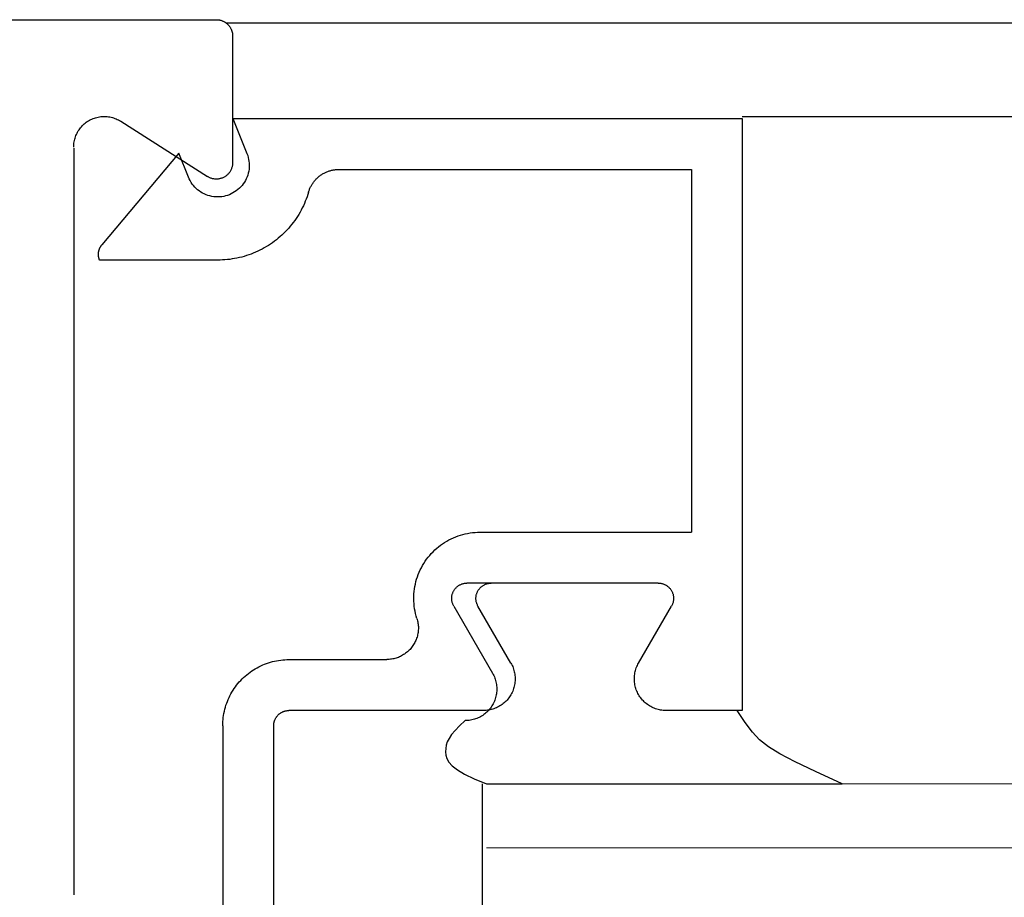
# Model space of a CAD drawing. Extents: x 0 to 45.8, y -1.1 to 62.2.
# Drawn here: x 18.1 to 18.7, y 14.4 to 14.9 of the extents above; entities that cross this region are included whole.
import ezdxf

# ---------------------------------------------------------------- set-up
doc = ezdxf.new("R2010")
doc.units = 0
doc.header["$MEASUREMENT"] = 0
doc.layers.add('GLASS', color=121, linetype='CONTINUOUS', lineweight=9)
doc.layers.add('Object', color=7, linetype='CONTINUOUS', lineweight=30)

# ---------------------------------------------------------------- blocks, each defined once
blk = doc.blocks.new('Horizontal Section GT1175-14LM')
at = {"layer": 'GLASS'}
for p, q in [((9.88435, 0.31989), (16.20673, 0.31989)), ((9.66107, 0.2798), (16.20673, 0.2798))]:
    blk.add_line(p, q, dxfattribs=at)
at = {"layer": 'Object', "linetype": 'Continuous'}
for p, q in [((7.60595, 0.79938), (9.49167, 0.79941)), ((9.49782, 0.79735), (18.37561, 0.79735)), ((9.5019, 0.78918), (9.5019, 0.70958)), ((9.4317, 0.73566), (9.48613, 0.70099)), ((9.5021, 0.73741), (9.51091, 0.71535)), ((9.5021, 0.73741), (9.82163, 0.73741)), ((16.3633, 0.73834), (9.82163, 0.73834)), ((9.82163, 0.73741), (9.82163, 0.36592)), ((9.40221, 0.71886), (9.40221, 0.25019)), ((9.46812, 0.71567), (9.41983, 0.65809)), ((9.47412, 0.70064), (9.46812, 0.71567)), ((9.56854, 0.70544), (9.78968, 0.70544)), ((9.78968, 0.70544), (9.78968, 0.47781)), ((9.49251, 0.64853), (9.41843, 0.64853)), ((9.65709, 0.47781), (9.78968, 0.47781)), ((9.76891, 0.44586), (9.64891, 0.44586)), ((9.64061, 0.43147), (9.66496, 0.38928)), ((9.67647, 0.39565), (9.65581, 0.43146)), ((9.75655, 0.39567), (9.77721, 0.43147)), ((9.53725, 0.39789), (9.59861, 0.39789)), ((9.65931, 0.36592), (9.53725, 0.36592)), ((9.81844, 0.36594), (9.7737, 0.36594)), ((9.82163, 0.36592), (9.78521, 0.36592)), ((9.49571, 0.35633), (9.49571, 0.06158)), ((9.52766, 0.06158), (9.52766, 0.35633)), ((9.65867, 0.16004), (9.65867, 0.31989)), ((9.66107, 0.31989), (9.88435, 0.31989)), ((9.66107, 0.31989), (9.88435, 0.31989))]:
    blk.add_line(p, q, dxfattribs=at)
for points in [[(9.49166, 0.79941), (9.49199, 0.7994), (9.49231, 0.79939), (9.49263, 0.79936), (9.49295, 0.79933), (9.49327, 0.79928), (9.49358, 0.79923), (9.4939, 0.79916), (9.49421, 0.79909), (9.49452, 0.79901), (9.49483, 0.79891), (9.49513, 0.79881), (9.49543, 0.79869), (9.49573, 0.79857), (9.49602, 0.79844), (9.49631, 0.7983), (9.49659, 0.79815), (9.49687, 0.79799), (9.49715, 0.79782), (9.49742, 0.79764), (9.49768, 0.79746), (9.49794, 0.79727), (9.49819, 0.79707), (9.49843, 0.79686), (9.49867, 0.79664), (9.4989, 0.79642), (9.49913, 0.79619), (9.49934, 0.79595), (9.49955, 0.7957), (9.49975, 0.79545), (9.49994, 0.7952), (9.50013, 0.79493), (9.50031, 0.79466), (9.50047, 0.79439), (9.50063, 0.79411), (9.50078, 0.79383), (9.50093, 0.79354), (9.50106, 0.79324), (9.50118, 0.79295), (9.50129, 0.79265), (9.5014, 0.79234), (9.50149, 0.79204), (9.50158, 0.79172), (9.50165, 0.79141), (9.50172, 0.7911), (9.50177, 0.79078), (9.50182, 0.79046), (9.50185, 0.79014), (9.50188, 0.78982), (9.5019, 0.7895), (9.5019, 0.78918)], [(9.40221, 0.71949), (9.40222, 0.72031), (9.40228, 0.72113), (9.40236, 0.72195), (9.40249, 0.72276), (9.40264, 0.72357), (9.40284, 0.72436), (9.40306, 0.72515), (9.40332, 0.72593), (9.40361, 0.7267), (9.40393, 0.72745), (9.40429, 0.72819), (9.40468, 0.72891), (9.4051, 0.72962), (9.40554, 0.73031), (9.40602, 0.73098), (9.40653, 0.73162), (9.40706, 0.73225), (9.40762, 0.73285), (9.4082, 0.73342), (9.40881, 0.73398), (9.40944, 0.7345), (9.41009, 0.735), (9.41076, 0.73547), (9.41145, 0.73591), (9.41217, 0.73632), (9.41289, 0.73669), (9.41364, 0.73704), (9.41439, 0.73736), (9.41516, 0.73764), (9.41594, 0.73789), (9.41674, 0.7381), (9.41753, 0.73829), (9.41834, 0.73843), (9.41915, 0.73855), (9.41997, 0.73862), (9.42079, 0.73867), (9.42161, 0.73867), (9.42243, 0.73865), (9.42325, 0.73858), (9.42406, 0.73849), (9.42487, 0.73836), (9.42567, 0.73819), (9.42647, 0.73799), (9.42725, 0.73775), (9.42803, 0.73749), (9.42879, 0.73718), (9.42954, 0.73685), (9.43028, 0.73649), (9.43099, 0.73609), (9.43169, 0.73566)], [(9.51091, 0.71535), (9.51134, 0.71418), (9.51169, 0.71298), (9.51196, 0.71177), (9.51216, 0.71054), (9.51228, 0.7093), (9.51233, 0.70806), (9.51229, 0.70681), (9.51218, 0.70557), (9.51199, 0.70434), (9.51172, 0.70313), (9.51138, 0.70193), (9.51096, 0.70076), (9.51047, 0.69961), (9.50991, 0.6985), (9.50928, 0.69743), (9.50858, 0.69639), (9.50782, 0.69541), (9.507, 0.69447), (9.50612, 0.69359), (9.50519, 0.69276), (9.50421, 0.692), (9.50318, 0.69129), (9.50211, 0.69065), (9.50101, 0.69009), (9.49987, 0.68959), (9.4987, 0.68916), (9.4975, 0.68881), (9.49629, 0.68854), (9.49506, 0.68834), (9.49382, 0.68822), (9.49258, 0.68817), (9.49133, 0.68821), (9.49009, 0.68832), (9.48886, 0.68851), (9.48765, 0.68878), (9.48645, 0.68912), (9.48528, 0.68954), (9.48414, 0.69003), (9.48303, 0.69059), (9.48195, 0.69122), (9.48092, 0.69192), (9.47993, 0.69268), (9.479, 0.6935), (9.47812, 0.69438), (9.47729, 0.69531), (9.47652, 0.69629), (9.47582, 0.69732), (9.47518, 0.69839), (9.47462, 0.6995), (9.47412, 0.70064)], [(9.5019, 0.70958), (9.50189, 0.70915), (9.50186, 0.70871), (9.50182, 0.70827), (9.50175, 0.70784), (9.50167, 0.70741), (9.50156, 0.70698), (9.50144, 0.70656), (9.5013, 0.70614), (9.50115, 0.70573), (9.50097, 0.70533), (9.50078, 0.70494), (9.50058, 0.70455), (9.50035, 0.70417), (9.50011, 0.7038), (9.49986, 0.70345), (9.49959, 0.7031), (9.4993, 0.70277), (9.499, 0.70245), (9.49869, 0.70214), (9.49836, 0.70185), (9.49803, 0.70157), (9.49768, 0.7013), (9.49732, 0.70105), (9.49695, 0.70082), (9.49657, 0.7006), (9.49618, 0.7004), (9.49578, 0.70021), (9.49537, 0.70005), (9.49496, 0.6999), (9.49454, 0.69976), (9.49412, 0.69965), (9.49369, 0.69955), (9.49326, 0.69948), (9.49282, 0.69942), (9.49239, 0.69938), (9.49195, 0.69936), (9.49151, 0.69936), (9.49107, 0.69937), (9.49064, 0.69941), (9.4902, 0.69946), (9.48977, 0.69953), (9.48934, 0.69962), (9.48892, 0.69973), (9.4885, 0.69986), (9.48808, 0.70001), (9.48767, 0.70017), (9.48727, 0.70035), (9.48688, 0.70055), (9.4865, 0.70076), (9.48613, 0.70099)], [(9.54953, 0.69121), (9.54968, 0.6917), (9.54984, 0.69218), (9.55002, 0.69266), (9.5502, 0.69313), (9.5504, 0.6936), (9.55061, 0.69406), (9.55084, 0.69452), (9.55107, 0.69497), (9.55132, 0.69542), (9.55158, 0.69586), (9.55184, 0.69629), (9.55212, 0.69671), (9.55241, 0.69713), (9.55271, 0.69754), (9.55303, 0.69795), (9.55335, 0.69834), (9.55368, 0.69873), (9.55402, 0.6991), (9.55437, 0.69947), (9.55473, 0.69983), (9.5551, 0.70018), (9.55548, 0.70052), (9.55587, 0.70085), (9.55626, 0.70117), (9.55667, 0.70148), (9.55708, 0.70178), (9.5575, 0.70207), (9.55792, 0.70235), (9.55836, 0.70262), (9.5588, 0.70287), (9.55924, 0.70312), (9.55969, 0.70335), (9.56015, 0.70357), (9.56062, 0.70378), (9.56109, 0.70398), (9.56156, 0.70417), (9.56204, 0.70434), (9.56252, 0.7045), (9.56301, 0.70465), (9.5635, 0.70478), (9.56399, 0.70491), (9.56449, 0.70502), (9.56499, 0.70511), (9.56549, 0.7052), (9.56599, 0.70527), (9.5665, 0.70533), (9.56701, 0.70538), (9.56751, 0.70541), (9.56802, 0.70543), (9.56853, 0.70544)], [(9.54953, 0.69121), (9.54908, 0.68975), (9.54859, 0.6883), (9.54807, 0.68687), (9.54751, 0.68545), (9.54691, 0.68404), (9.54628, 0.68265), (9.54561, 0.68128), (9.54491, 0.67992), (9.54417, 0.67858), (9.5434, 0.67726), (9.54259, 0.67597), (9.54175, 0.67469), (9.54088, 0.67344), (9.53998, 0.6722), (9.53904, 0.671), (9.53808, 0.66981), (9.53708, 0.66865), (9.53606, 0.66752), (9.535, 0.66642), (9.53392, 0.66534), (9.53281, 0.66429), (9.53168, 0.66327), (9.53051, 0.66227), (9.52933, 0.66131), (9.52812, 0.66038), (9.52688, 0.65948), (9.52563, 0.65861), (9.52435, 0.65778), (9.52305, 0.65698), (9.52173, 0.65621), (9.52039, 0.65548), (9.51903, 0.65478), (9.51765, 0.65411), (9.51626, 0.65348), (9.51486, 0.65289), (9.51343, 0.65234), (9.512, 0.65182), (9.51055, 0.65133), (9.50909, 0.65089), (9.50762, 0.65048), (9.50613, 0.65011), (9.50464, 0.64978), (9.50314, 0.64949), (9.50164, 0.64924), (9.50013, 0.64902), (9.49861, 0.64884), (9.49709, 0.64871), (9.49557, 0.64861), (9.49404, 0.64855), (9.49251, 0.64853)], [(9.41843, 0.64853), (9.41835, 0.64872), (9.41829, 0.64891), (9.41822, 0.6491), (9.41816, 0.64929), (9.4181, 0.64949), (9.41805, 0.64968), (9.418, 0.64988), (9.41795, 0.65008), (9.41791, 0.65028), (9.41788, 0.65047), (9.41784, 0.65067), (9.41782, 0.65088), (9.41779, 0.65108), (9.41777, 0.65128), (9.41776, 0.65148), (9.41775, 0.65168), (9.41774, 0.65188), (9.41774, 0.65209), (9.41774, 0.65229), (9.41774, 0.65249), (9.41775, 0.65269), (9.41777, 0.6529), (9.41779, 0.6531), (9.41781, 0.6533), (9.41784, 0.6535), (9.41787, 0.6537), (9.4179, 0.6539), (9.41794, 0.6541), (9.41799, 0.6543), (9.41804, 0.65449), (9.41809, 0.65469), (9.41815, 0.65488), (9.41821, 0.65508), (9.41827, 0.65527), (9.41834, 0.65546), (9.41841, 0.65565), (9.41849, 0.65583), (9.41857, 0.65602), (9.41865, 0.6562), (9.41874, 0.65639), (9.41883, 0.65657), (9.41893, 0.65674), (9.41903, 0.65692), (9.41913, 0.65709), (9.41924, 0.65727), (9.41935, 0.65744), (9.41947, 0.6576), (9.41958, 0.65777), (9.4197, 0.65793), (9.41983, 0.65809)], [(9.61749, 0.4237), (9.61705, 0.4252), (9.61666, 0.42671), (9.61633, 0.42823), (9.61606, 0.42977), (9.61584, 0.43132), (9.61569, 0.43287), (9.61559, 0.43443), (9.61555, 0.43599), (9.61557, 0.43755), (9.61565, 0.43911), (9.61578, 0.44066), (9.61598, 0.44221), (9.61623, 0.44375), (9.61654, 0.44528), (9.61691, 0.44679), (9.61733, 0.4483), (9.61781, 0.44978), (9.61835, 0.45125), (9.61894, 0.45269), (9.61958, 0.45411), (9.62028, 0.45551), (9.62103, 0.45688), (9.62183, 0.45822), (9.62267, 0.45953), (9.62357, 0.4608), (9.62452, 0.46205), (9.62551, 0.46325), (9.62654, 0.46442), (9.62762, 0.46555), (9.62874, 0.46663), (9.6299, 0.46768), (9.6311, 0.46868), (9.63233, 0.46963), (9.6336, 0.47054), (9.63491, 0.47139), (9.63624, 0.4722), (9.6376, 0.47296), (9.639, 0.47367), (9.64041, 0.47432), (9.64185, 0.47492), (9.64331, 0.47546), (9.64479, 0.47595), (9.64629, 0.47639), (9.64781, 0.47676), (9.64933, 0.47708), (9.65087, 0.47735), (9.65242, 0.47755), (9.65397, 0.4777), (9.65553, 0.47779), (9.65709, 0.47782)], [(9.64061, 0.43147), (9.64042, 0.43183), (9.64024, 0.43219), (9.64008, 0.43255), (9.63993, 0.43293), (9.6398, 0.43331), (9.63968, 0.43369), (9.63958, 0.43408), (9.6395, 0.43447), (9.63943, 0.43487), (9.63938, 0.43527), (9.63935, 0.43567), (9.63933, 0.43607), (9.63933, 0.43647), (9.63935, 0.43687), (9.63938, 0.43727), (9.63943, 0.43767), (9.6395, 0.43806), (9.63958, 0.43846), (9.63968, 0.43885), (9.6398, 0.43923), (9.63993, 0.43961), (9.64008, 0.43998), (9.64024, 0.44035), (9.64042, 0.44071), (9.64061, 0.44106), (9.64082, 0.4414), (9.64104, 0.44174), (9.64127, 0.44206), (9.64152, 0.44238), (9.64179, 0.44268), (9.64206, 0.44298), (9.64235, 0.44326), (9.64264, 0.44353), (9.64295, 0.44378), (9.64327, 0.44403), (9.6436, 0.44425), (9.64394, 0.44447), (9.64429, 0.44467), (9.64464, 0.44486), (9.64501, 0.44503), (9.64538, 0.44518), (9.64575, 0.44532), (9.64613, 0.44545), (9.64652, 0.44556), (9.64691, 0.44565), (9.64731, 0.44573), (9.6477, 0.44578), (9.6481, 0.44583), (9.6485, 0.44585), (9.6489, 0.44586)], [(9.65581, 0.43146), (9.65561, 0.43181), (9.65543, 0.43217), (9.65527, 0.43254), (9.65512, 0.43291), (9.65499, 0.43329), (9.65487, 0.43367), (9.65477, 0.43406), (9.65469, 0.43446), (9.65462, 0.43485), (9.65457, 0.43525), (9.65454, 0.43565), (9.65452, 0.43605), (9.65452, 0.43645), (9.65454, 0.43685), (9.65457, 0.43725), (9.65462, 0.43765), (9.65469, 0.43805), (9.65477, 0.43844), (9.65487, 0.43883), (9.65499, 0.43921), (9.65512, 0.43959), (9.65527, 0.43997), (9.65543, 0.44033), (9.65561, 0.44069), (9.6558, 0.44105), (9.65601, 0.44139), (9.65623, 0.44172), (9.65647, 0.44205), (9.65672, 0.44236), (9.65698, 0.44267), (9.65725, 0.44296), (9.65754, 0.44324), (9.65784, 0.44351), (9.65815, 0.44377), (9.65847, 0.44401), (9.6588, 0.44424), (9.65913, 0.44445), (9.65948, 0.44466), (9.65984, 0.44484), (9.6602, 0.44501), (9.66057, 0.44517), (9.66095, 0.44531), (9.66133, 0.44543), (9.66171, 0.44554), (9.6621, 0.44563), (9.6625, 0.44571), (9.6629, 0.44577), (9.66329, 0.44581), (9.6637, 0.44584), (9.6641, 0.44585)], [(9.7689, 0.44586), (9.7693, 0.44585), (9.7697, 0.44583), (9.7701, 0.44579), (9.7705, 0.44573), (9.77089, 0.44565), (9.77128, 0.44556), (9.77167, 0.44545), (9.77205, 0.44533), (9.77243, 0.44519), (9.7728, 0.44504), (9.77316, 0.44486), (9.77352, 0.44468), (9.77387, 0.44448), (9.7742, 0.44426), (9.77453, 0.44403), (9.77486, 0.44379), (9.77516, 0.44354), (9.77546, 0.44327), (9.77575, 0.44299), (9.77603, 0.44269), (9.77629, 0.44239), (9.77654, 0.44207), (9.77677, 0.44175), (9.777, 0.44141), (9.77721, 0.44107), (9.7774, 0.44072), (9.77758, 0.44036), (9.77774, 0.43999), (9.77789, 0.43962), (9.77802, 0.43924), (9.77814, 0.43885), (9.77824, 0.43846), (9.77832, 0.43807), (9.77839, 0.43767), (9.77844, 0.43728), (9.77847, 0.43688), (9.77849, 0.43647), (9.77849, 0.43607), (9.77847, 0.43567), (9.77844, 0.43527), (9.77839, 0.43487), (9.77832, 0.43447), (9.77824, 0.43408), (9.77814, 0.43369), (9.77802, 0.43331), (9.77789, 0.43293), (9.77774, 0.43255), (9.77758, 0.43219), (9.7774, 0.43183), (9.77721, 0.43147)], [(9.61749, 0.4237), (9.6177, 0.42299), (9.61789, 0.42227), (9.61804, 0.42154), (9.61817, 0.4208), (9.61828, 0.42007), (9.61835, 0.41933), (9.6184, 0.41858), (9.61842, 0.41784), (9.61841, 0.4171), (9.61837, 0.41635), (9.6183, 0.41561), (9.61821, 0.41487), (9.61809, 0.41414), (9.61794, 0.41341), (9.61777, 0.41268), (9.61757, 0.41197), (9.61734, 0.41126), (9.61708, 0.41056), (9.6168, 0.40987), (9.61649, 0.40919), (9.61616, 0.40853), (9.6158, 0.40787), (9.61542, 0.40724), (9.61502, 0.40661), (9.61459, 0.406), (9.61414, 0.40541), (9.61366, 0.40483), (9.61317, 0.40428), (9.61266, 0.40374), (9.61212, 0.40322), (9.61157, 0.40272), (9.611, 0.40225), (9.61041, 0.40179), (9.6098, 0.40136), (9.60918, 0.40095), (9.60854, 0.40057), (9.60789, 0.40021), (9.60723, 0.39987), (9.60655, 0.39956), (9.60587, 0.39927), (9.60517, 0.39901), (9.60446, 0.39878), (9.60375, 0.39857), (9.60303, 0.39839), (9.6023, 0.39824), (9.60157, 0.39811), (9.60083, 0.39802), (9.60009, 0.39795), (9.59934, 0.39791), (9.5986, 0.39789)], [(9.49571, 0.35633), (9.49573, 0.35764), (9.49579, 0.35894), (9.49589, 0.36024), (9.49604, 0.36154), (9.49622, 0.36283), (9.49645, 0.36412), (9.49671, 0.3654), (9.49701, 0.36667), (9.49736, 0.36793), (9.49774, 0.36917), (9.49817, 0.37041), (9.49863, 0.37163), (9.49913, 0.37284), (9.49966, 0.37403), (9.50024, 0.3752), (9.50085, 0.37635), (9.50149, 0.37749), (9.50218, 0.3786), (9.50289, 0.37969), (9.50364, 0.38076), (9.50443, 0.3818), (9.50524, 0.38282), (9.50609, 0.38382), (9.50697, 0.38478), (9.50788, 0.38572), (9.50881, 0.38663), (9.50978, 0.38751), (9.51077, 0.38835), (9.51179, 0.38917), (9.51283, 0.38995), (9.5139, 0.3907), (9.51499, 0.39142), (9.5161, 0.3921), (9.51724, 0.39275), (9.51839, 0.39336), (9.51956, 0.39394), (9.52075, 0.39447), (9.52196, 0.39497), (9.52318, 0.39543), (9.52441, 0.39586), (9.52566, 0.39624), (9.52692, 0.39659), (9.52819, 0.39689), (9.52946, 0.39716), (9.53075, 0.39738), (9.53204, 0.39756), (9.53334, 0.39771), (9.53464, 0.39781), (9.53594, 0.39787), (9.53725, 0.39789)], [(9.67647, 0.39565), (9.67687, 0.39493), (9.67724, 0.39418), (9.67757, 0.39342), (9.67788, 0.39265), (9.67815, 0.39187), (9.67839, 0.39107), (9.6786, 0.39027), (9.67877, 0.38946), (9.67891, 0.38864), (9.67901, 0.38781), (9.67908, 0.38699), (9.67912, 0.38616), (9.67912, 0.38533), (9.67908, 0.3845), (9.67901, 0.38367), (9.67891, 0.38285), (9.67877, 0.38203), (9.6786, 0.38122), (9.67839, 0.38041), (9.67815, 0.37962), (9.67788, 0.37883), (9.67757, 0.37806), (9.67723, 0.3773), (9.67687, 0.37656), (9.67647, 0.37583), (9.67604, 0.37512), (9.67558, 0.37443), (9.67509, 0.37376), (9.67457, 0.37311), (9.67403, 0.37248), (9.67346, 0.37187), (9.67287, 0.37129), (9.67225, 0.37074), (9.67161, 0.37021), (9.67095, 0.36971), (9.67027, 0.36923), (9.66957, 0.36879), (9.66885, 0.36837), (9.66812, 0.36799), (9.66736, 0.36763), (9.6666, 0.36731), (9.66582, 0.36702), (9.66503, 0.36677), (9.66423, 0.36654), (9.66342, 0.36635), (9.66261, 0.3662), (9.66179, 0.36608), (9.66096, 0.36599), (9.66013, 0.36594), (9.6593, 0.36592)], [(9.7737, 0.36594), (9.77287, 0.36596), (9.77204, 0.36601), (9.77122, 0.36609), (9.77039, 0.36622), (9.76958, 0.36637), (9.76877, 0.36656), (9.76797, 0.36679), (9.76718, 0.36704), (9.76641, 0.36733), (9.76564, 0.36765), (9.76489, 0.36801), (9.76416, 0.36839), (9.76344, 0.36881), (9.76274, 0.36925), (9.76206, 0.36973), (9.76139, 0.37023), (9.76076, 0.37076), (9.76014, 0.37131), (9.75955, 0.37189), (9.75898, 0.3725), (9.75844, 0.37313), (9.75792, 0.37378), (9.75743, 0.37445), (9.75697, 0.37514), (9.75655, 0.37585), (9.75615, 0.37658), (9.75578, 0.37732), (9.75544, 0.37808), (9.75513, 0.37885), (9.75486, 0.37964), (9.75462, 0.38043), (9.75442, 0.38123), (9.75424, 0.38205), (9.7541, 0.38287), (9.754, 0.38369), (9.75393, 0.38452), (9.7539, 0.38535), (9.7539, 0.38618), (9.75393, 0.387), (9.754, 0.38783), (9.7541, 0.38866), (9.75424, 0.38947), (9.75442, 0.39029), (9.75462, 0.39109), (9.75486, 0.39188), (9.75513, 0.39267), (9.75544, 0.39344), (9.75578, 0.3942), (9.75615, 0.39494), (9.75655, 0.39567)], [(9.66496, 0.38928), (9.66536, 0.38855), (9.66573, 0.3878), (9.66607, 0.38705), (9.66638, 0.38627), (9.66665, 0.38549), (9.66689, 0.38469), (9.6671, 0.38389), (9.66727, 0.38308), (9.66741, 0.38226), (9.66751, 0.38144), (9.66758, 0.38061), (9.66761, 0.37978), (9.66761, 0.37895), (9.66758, 0.37812), (9.66751, 0.37729), (9.66741, 0.37647), (9.66727, 0.37565), (9.66709, 0.37484), (9.66689, 0.37403), (9.66665, 0.37324), (9.66638, 0.37245), (9.66607, 0.37168), (9.66573, 0.37092), (9.66536, 0.37018), (9.66496, 0.36945), (9.66453, 0.36874), (9.66407, 0.36805), (9.66359, 0.36738), (9.66307, 0.36673), (9.66253, 0.3661), (9.66196, 0.36549), (9.66137, 0.36491), (9.66075, 0.36436), (9.66011, 0.36383), (9.65945, 0.36333), (9.65877, 0.36285), (9.65807, 0.36241), (9.65735, 0.36199), (9.65661, 0.36161), (9.65586, 0.36126), (9.6551, 0.36093), (9.65432, 0.36065), (9.65353, 0.36039), (9.65273, 0.36017), (9.65192, 0.35998), (9.65111, 0.35982), (9.65029, 0.3597), (9.64946, 0.35961), (9.64863, 0.35956), (9.6478, 0.35954)], [(9.52766, 0.35633), (9.52767, 0.35663), (9.52768, 0.35693), (9.52771, 0.35723), (9.52774, 0.35753), (9.52778, 0.35783), (9.52783, 0.35813), (9.52789, 0.35842), (9.52796, 0.35872), (9.52804, 0.35901), (9.52813, 0.35929), (9.52823, 0.35958), (9.52833, 0.35986), (9.52845, 0.36014), (9.52857, 0.36041), (9.52871, 0.36068), (9.52885, 0.36095), (9.529, 0.36121), (9.52915, 0.36147), (9.52932, 0.36172), (9.52949, 0.36197), (9.52967, 0.36221), (9.52986, 0.36244), (9.53005, 0.36267), (9.53026, 0.36289), (9.53047, 0.36311), (9.53068, 0.36332), (9.53091, 0.36352), (9.53113, 0.36372), (9.53137, 0.36391), (9.53161, 0.36409), (9.53186, 0.36426), (9.53211, 0.36443), (9.53236, 0.36458), (9.53262, 0.36473), (9.53289, 0.36487), (9.53316, 0.36501), (9.53343, 0.36513), (9.53371, 0.36525), (9.53399, 0.36535), (9.53428, 0.36545), (9.53457, 0.36554), (9.53486, 0.36562), (9.53515, 0.36569), (9.53544, 0.36575), (9.53574, 0.3658), (9.53604, 0.36585), (9.53634, 0.36588), (9.53664, 0.3659), (9.53694, 0.36592), (9.53724, 0.36592)], [(9.88435, 0.31989), (9.86753, 0.32761), (9.85471, 0.33369), (9.84511, 0.33867), (9.83797, 0.34309), (9.8325, 0.34748), (9.82794, 0.3524), (9.82351, 0.35837), (9.81844, 0.36594)], [(9.64781, 0.35954), (9.64425, 0.35632), (9.64142, 0.35342), (9.63924, 0.35081), (9.63764, 0.34842), (9.63654, 0.3462), (9.63587, 0.3441), (9.63554, 0.34207), (9.6355, 0.34003), (9.6357, 0.33796), (9.63632, 0.33581), (9.63758, 0.33356), (9.63969, 0.33119), (9.64288, 0.32866), (9.64736, 0.32595), (9.65335, 0.32303), (9.66107, 0.31989)], [(9.64781, 0.35954), (9.64425, 0.35632), (9.64142, 0.35342), (9.63924, 0.35081), (9.63764, 0.34842), (9.63654, 0.3462), (9.63587, 0.3441), (9.63554, 0.34207), (9.6355, 0.34003), (9.6357, 0.33796), (9.63632, 0.33581), (9.63758, 0.33356), (9.63969, 0.33119), (9.64288, 0.32866), (9.64736, 0.32595), (9.65335, 0.32303), (9.66107, 0.31989)]]:
    blk.add_lwpolyline(points, dxfattribs=at)

msp = doc.modelspace()

# ---------------------------------------------------------------- block references
at = {"layer": 'Object'}
msp.add_blockref('Horizontal Section GT1175-14LM', (8.72948, 14.12265), dxfattribs=at)

doc.saveas('drawing.dxf')
